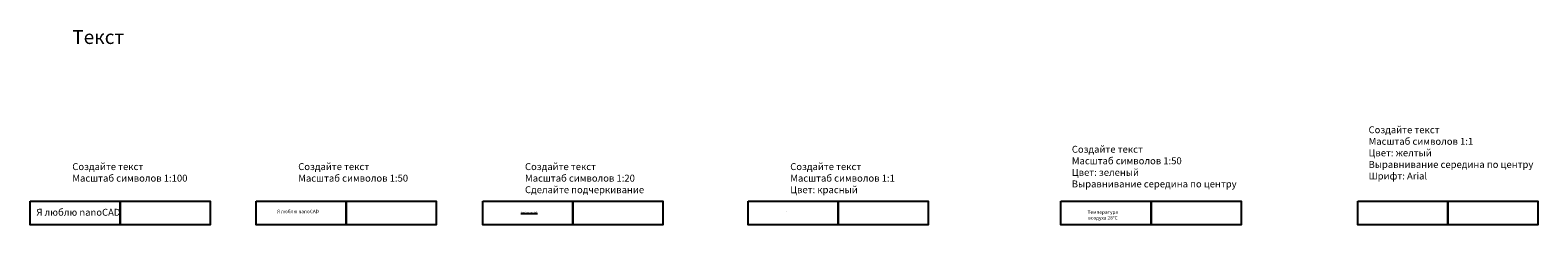
# Model space of a CAD drawing. Units: millimetres. Extents: x 13790 to 68009, y 39480 to 46503.
import ezdxf

# ---------------------------------------------------------------- set-up
doc = ezdxf.new("R2010")
doc.units = ezdxf.units.MM
doc.styles.add('ГОСТ 2.304', font='CS_Gost2304.shx')

msp = doc.modelspace()

# ---------------------------------------------------------------- linework, layer by layer
at = {"ltscale": 100}
for points in [[(13790, 40334), (17029, 40334), (17029, 39480), (13790, 39480)], [(17029, 40334), (20268, 40334), (20268, 39480), (17029, 39480)], [(21914, 40334), (25153, 40334), (25153, 39480), (21914, 39480)], [(25153, 40334), (28393, 40334), (28393, 39480), (25153, 39480)], [(30070, 40334), (33309, 40334), (33309, 39480), (30070, 39480)], [(33309, 40334), (36548, 40334), (36548, 39480), (33309, 39480)], [(39608, 40334), (42847, 40334), (42847, 39480), (39608, 39480)], [(42847, 40334), (46086, 40334), (46086, 39480), (42847, 39480)], [(50860, 40334), (54099, 40334), (54099, 39480), (50860, 39480)], [(54099, 40334), (57338, 40334), (57338, 39480), (54099, 39480)], [(61531, 40334), (64770, 40334), (64770, 39480), (61531, 39480)], [(64770, 40334), (68009, 40334), (68009, 39480), (64770, 39480)]]:
    msp.add_lwpolyline(points, close=True, dxfattribs=at)

# ---------------------------------------------------------------- texts
at = {"ltscale": 200, "insert": (15306, 46503), "char_height": 500, "width": 8886.69, "attachment_point": 1, "style": 'ГОСТ 2.304'}
msp.add_mtext('Текст', dxfattribs=at)
at = {"ltscale": 100, "char_height": 250, "attachment_point": 1, "style": 'ГОСТ 2.304'}
for s, insert, width in [('Создайте текст\\PМасштаб символов 1:1\\PЦвет: желтый\\PВыравнивание середина по центру\\PШрифт: Arial', (61922, 43035), 8656.17), ('Создайте текст\\PМасштаб символов 1:50\\PЦвет: зеленый\\PВыравнивание середина по центру', (51251, 42332), 6023.59), ('Создайте текст\\PМасштаб символов 1:100', (15306, 41707), 4443.34), ('Создайте текст\\PМасштаб символов 1:50', (23430, 41707), 4443.34), ('Создайте текст\\PМасштаб символов 1:20\\PСделайте подчеркивание', (31586, 41707), 4443.34), ('Создайте текст\\PМасштаб символов 1:1\\PЦвет: красный', (41124, 41707), 4443.34), ('Я люблю nanoCAD', (14011, 40061), 3028.54)]:
    msp.add_mtext(s, dxfattribs=dict(at, insert=insert, width=width))
at = {"ltscale": 50, "insert": (22663, 40027), "char_height": 125, "width": 1514.27, "attachment_point": 1, "style": 'ГОСТ 2.304'}
msp.add_mtext('Я люблю nanoCAD', dxfattribs=at)
at = {"ltscale": 20, "insert": (31434, 39953), "char_height": 50, "width": 605.71, "attachment_point": 1, "style": 'ГОСТ 2.304'}
msp.add_mtext('{\\LЯ люблю nanoCAD}', dxfattribs=at)
at = {"color": 1, "insert": (40972, 39953), "char_height": 2.5, "width": 30.29, "attachment_point": 1, "style": 'ГОСТ 2.304'}
msp.add_mtext('Я люблю nanoCAD', dxfattribs=at)
at = {"color": 3, "ltscale": 50, "insert": (52366, 39838), "char_height": 125, "width": 1514.27, "attachment_point": 5, "style": 'ГОСТ 2.304'}
msp.add_mtext('\\pxqc;Температура воздуха 28%%dС', dxfattribs=at)
at = {"color": 2, "insert": (62965, 39940), "char_height": 2.5, "width": 24.3, "attachment_point": 1}
msp.add_mtext('Я люблю nanoCAD', dxfattribs=at)

doc.saveas('drawing.dxf')
